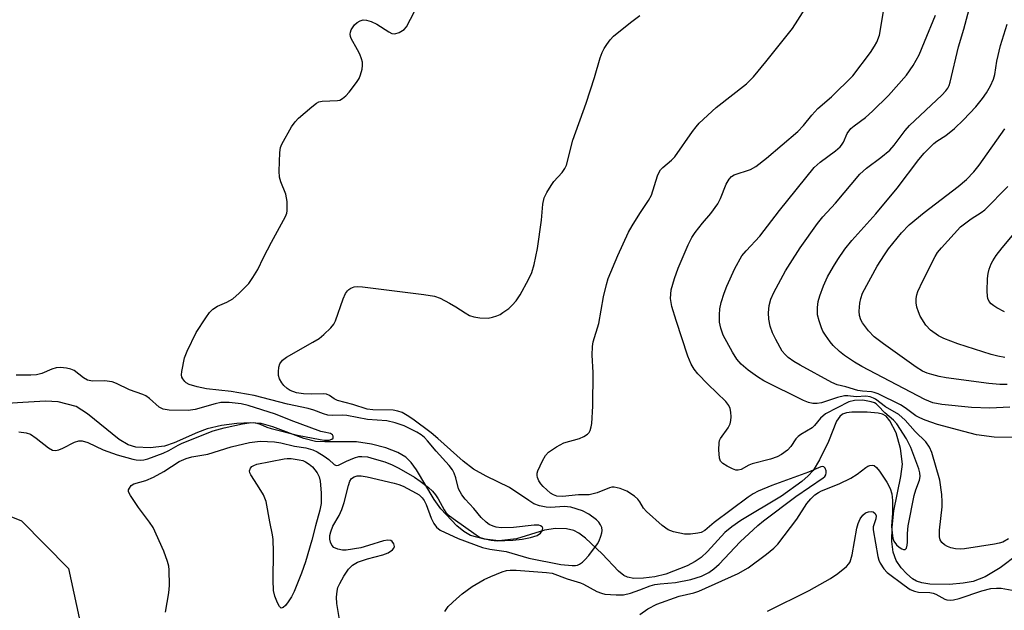
# Model space of a CAD drawing. Units: inches. Extents: x 1309765 to 1315766, y 553447 to 557447.
# Drawn here: x 1310852 to 1311087, y 553603 to 553743 of the extents above; entities that cross this region are included whole.
import ezdxf

# ---------------------------------------------------------------- set-up
doc = ezdxf.new("R2010")
doc.units = ezdxf.units.IN
doc.header["$MEASUREMENT"] = 0
for name, color, linetype in [('HYDRO-Single Line Stream', 4, 'Continuous'), ('NTRL-Farm Land', 3, 'Continuous'), ('Undefined', 1, 'Continuous')]:
    doc.layers.add(name, color=color, linetype=linetype)

msp = doc.modelspace()

# ---------------------------------------------------------------- linework, layer by layer
at = {"layer": 'HYDRO-Single Line Stream'}
msp.add_lwpolyline([(1311089.88, 553615.75), (1311085.63, 553612.64), (1311082.11, 553610.51), (1311079.24, 553609.35), (1311076.86, 553608.93), (1311073.63, 553608.62), (1311068.9, 553608.72), (1311067.03, 553609.03), (1311065.76, 553609.43), (1311064.8, 553610.01), (1311063.44, 553611.21), (1311062.16, 553612.64), (1311060.96, 553614.33), (1311060.24, 553616.36), (1311059.94, 553618.9), (1311059.98, 553622.31), (1311060.35, 553626.15), (1311062.07, 553634.37), (1311062.4, 553637.27), (1311061.99, 553641), (1311060.9, 553644.76), (1311059.46, 553647.62), (1311058.52, 553648.71), (1311057.71, 553649.22), (1311056.65, 553649.44), (1311054.05, 553649.62), (1311050.42, 553649.66), (1311049.14, 553649.5), (1311048.15, 553649.17), (1311047.53, 553648.65), (1311046.78, 553647.54), (1311044.81, 553642.68), (1311042.71, 553638.28), (1311041.19, 553635.77), (1311040.03, 553634.48), (1311038.51, 553633.16), (1311033.63, 553629.68), (1311023.99, 553623.84), (1311021.88, 553622.41), (1311020.18, 553621.03), (1311016.03, 553616.48), (1311014.59, 553615.1), (1311013.1, 553614.09), (1311011.24, 553613.12), (1311006.18, 553611.12), (1311003.54, 553610.47), (1311000.82, 553610.12), (1310998.58, 553610.09), (1310997.04, 553610.37), (1310996.15, 553610.82), (1310994.88, 553611.83), (1310990.99, 553615.91), (1310987.09, 553619.67), (1310985.46, 553620.9), (1310984.26, 553621.52), (1310982.51, 553621.86), (1310979.95, 553621.98), (1310977.32, 553621.54), (1310970.62, 553619.53), (1310966.44, 553619.04), (1310963.01, 553619.4), (1310959.73, 553620.32), (1310958.12, 553621.25), (1310956.43, 553622.62), (1310952.63, 553626.65), (1310951.09, 553628.85), (1310946.85, 553635.95), (1310945.59, 553637.67), (1310944.31, 553638.96), (1310942.41, 553640.09), (1310939.59, 553641.15), (1310936.17, 553642.04), (1310932.56, 553642.63), (1310925.1, 553642.58), (1310922.86, 553642.7), (1310920.04, 553643.41), (1310912.7, 553646.2), (1310909.91, 553646.96), (1310907.42, 553647.14), (1310904.15, 553646.97), (1310900.48, 553646.47), (1310897.1, 553645.7), (1310894.8, 553644.84), (1310889.23, 553642.35), (1310886.94, 553641.58), (1310883.55, 553641.18), (1310880.11, 553641.31), (1310878.31, 553641.88), (1310876.12, 553643.16), (1310868.62, 553649.28), (1310865.93, 553650.97), (1310861.62, 553652.14), (1310858.64, 553652.3), (1310853.23, 553651.99), (1310844.45, 553651.44)], dxfattribs=at)
at = {"layer": 'NTRL-Farm Land'}
msp.add_lwpolyline([(1310839.31, 553629.26), (1310852.94, 553623.83), (1310864.1, 553612.45), (1310866.62, 553600.72), (1310864.1, 553587.32), (1310860.52, 553575.94), (1310846.48, 553552.27)], dxfattribs=at)
at = {"layer": 'Undefined'}
for points, elevation in [([(1311088.57, 553643.62), (1311084.24, 553643.73), (1311080.06, 553644.29), (1311077.04, 553645.02), (1311070.79, 553646.72), (1311067.82, 553647.74), (1311066.53, 553648.3), (1311065.6, 553648.81), (1311063.06, 553650.72), (1311061.96, 553651.44), (1311056.66, 553653.98), (1311055.73, 553654.36), (1311055.1, 553654.52), (1311052.9, 553654.63), (1311051.82, 553654.79), (1311048.98, 553655.66), (1311046.89, 553656.13), (1311045.61, 553656.74), (1311038.08, 553660.82), (1311036.63, 553661.7), (1311035.26, 553662.67), (1311034.5, 553663.35), (1311033.86, 553664.17), (1311032.28, 553666.94), (1311031.51, 553668.51), (1311031, 553670.14), (1311030.64, 553671.82), (1311030.56, 553673.27), (1311030.7, 553675.01), (1311031.15, 553676.56), (1311031.83, 553678.11), (1311034.64, 553683.31), (1311035.69, 553685.07), (1311038.08, 553688.76), (1311042.2, 553694.55), (1311043.51, 553696.14), (1311046.51, 553699.4), (1311052.33, 553706.32), (1311053.9, 553707.74), (1311057.3, 553710.26), (1311059.46, 553712.04), (1311060.48, 553713.16), (1311063.11, 553716.68), (1311064.13, 553717.88), (1311071.82, 553725.07), (1311072.77, 553726.09), (1311073.2, 553726.72), (1311073.53, 553727.38), (1311073.78, 553728.18), (1311075.77, 553736.61), (1311077.05, 553740.81), (1311079.92, 553751.88)], 320), ([(1310887.19, 553602.07), (1310887.96, 553606.67), (1310888.12, 553608.4), (1310888.05, 553612.14), (1310887.93, 553612.99), (1310887.65, 553614.11), (1310886.77, 553616.58), (1310884.2, 553622.19), (1310883.4, 553623.46), (1310880.77, 553626.96), (1310878.81, 553629.79), (1310878.39, 553630.73), (1310878.4, 553631.18), (1310878.57, 553631.6), (1310879.02, 553632.17), (1310879.66, 553632.61), (1310882.5, 553633.39), (1310884.33, 553634.2), (1310886.77, 553635.52), (1310890.38, 553637.92), (1310892.11, 553638.66), (1310893.41, 553639.01), (1310897.25, 553639.65), (1310902.8, 553641.44), (1310907.16, 553642.42), (1310909.72, 553642.72), (1310911.41, 553642.71), (1310913.12, 553642.58), (1310914.56, 553642.36), (1310917.85, 553641.59), (1310920.57, 553641.18), (1310922.2, 553640.73), (1310923.21, 553640.25), (1310924.89, 553639.19), (1310926.03, 553638.36), (1310927.27, 553637.22), (1310927.78, 553636.96), (1310928.28, 553637.04), (1310930.23, 553638.02), (1310932.09, 553638.78), (1310933.15, 553639.07), (1310933.89, 553639.13), (1310935.17, 553638.99), (1310936.82, 553638.57), (1310939.3, 553637.84), (1310941.1, 553637.13), (1310942.63, 553636.33), (1310946.41, 553634.16), (1310947.72, 553633.26), (1310949.7, 553631.73), (1310950.67, 553630.85), (1310951.41, 553630.01), (1310952.01, 553629.06), (1310953.44, 553626.42), (1310953.87, 553625.82), (1310954.42, 553625.25), (1310955.59, 553624.34), (1310961.05, 553620.45), (1310962.04, 553619.86), (1310962.77, 553619.57), (1310964.63, 553619.16), (1310966.02, 553619.04), (1310969.8, 553619.21), (1310972, 553619.4), (1310973.95, 553619.82), (1310975.52, 553620.33), (1310976.35, 553620.84), (1310976.78, 553621.4), (1310976.87, 553622.05), (1310976.71, 553622.4), (1310976.38, 553622.61), (1310975.93, 553622.73), (1310974.88, 553622.77), (1310969.91, 553622.24), (1310966.96, 553622.15), (1310965.84, 553622.31), (1310965.09, 553622.53), (1310964.18, 553622.96), (1310963.45, 553623.45), (1310962.22, 553624.62), (1310960.48, 553626.72), (1310958.4, 553628.99), (1310957.63, 553630.02), (1310956.88, 553631.43), (1310956.19, 553634.07), (1310955.79, 553635.18), (1310955.41, 553635.9), (1310954.62, 553636.97), (1310951.54, 553640.36), (1310949.49, 553642.84), (1310948.75, 553643.62), (1310947.94, 553644.26), (1310946.97, 553644.87), (1310943.94, 553646.43), (1310941.79, 553647.15), (1310939.79, 553647.59), (1310935.22, 553647.91), (1310930.28, 553648.89), (1310929.2, 553648.94), (1310926.86, 553648.87), (1310925.76, 553648.97), (1310924.73, 553649.24), (1310922.44, 553650.13), (1310921.08, 553650.54), (1310916.19, 553651.58), (1310908.23, 553653.6), (1310902.81, 553654.56), (1310896.95, 553655.2), (1310894.72, 553655.65), (1310892.78, 553656.24), (1310892.12, 553656.61), (1310891.74, 553656.94), (1310891.28, 553657.55), (1310891.08, 553658.01), (1310890.97, 553658.52), (1310891.02, 553659.37), (1310891.72, 553662.56), (1310892.33, 553664.19), (1310894.48, 553668.62), (1310896.75, 553672.14), (1310897.61, 553673.36), (1310898.39, 553674.19), (1310899.51, 553674.89), (1310901.75, 553675.86), (1310903.18, 553676.66), (1310904.72, 553678), (1310906.97, 553680.3), (1310907.95, 553681.69), (1310909.15, 553683.63), (1310910.51, 553686.49), (1310912.36, 553690.1), (1310915.74, 553696.19), (1310916.03, 553696.98), (1310916.11, 553697.53), (1310916.07, 553699.81), (1310915.97, 553700.67), (1310915.76, 553701.5), (1310914.62, 553704.48), (1310914.3, 553705.58), (1310914.22, 553707.03), (1310914.38, 553711.46), (1310914.52, 553712.62), (1310914.8, 553713.43), (1310917.16, 553717.54), (1310917.98, 553718.77), (1310918.77, 553719.64), (1310921.94, 553722.35), (1310923.11, 553723.22), (1310923.62, 553723.47), (1310924.42, 553723.64), (1310928.1, 553723.79), (1310928.62, 553723.92), (1310929.26, 553724.26), (1310930.05, 553724.95), (1310930.81, 553725.83), (1310932.62, 553728.12), (1310933.23, 553729.09), (1310933.54, 553729.89), (1310933.9, 553731.29), (1310934.03, 553732.13), (1310934, 553732.96), (1310933.78, 553733.77), (1310933.36, 553734.83), (1310932.86, 553735.87), (1310931.34, 553738.58), (1310931.14, 553739.08), (1310931.06, 553739.58), (1310931.13, 553740.1), (1310931.33, 553740.62), (1310932.1, 553741.84), (1310932.75, 553742.41), (1310933.43, 553742.77), (1310934.16, 553742.98), (1310934.96, 553742.94), (1310936.05, 553742.59), (1310937.39, 553741.99), (1310940.28, 553740.15), (1310940.99, 553739.79), (1310941.72, 553739.69), (1310942.73, 553740.02), (1310943.94, 553740.74), (1310944.52, 553741.33), (1310946.41, 553745)], 310), ([(1311000, 553601.51), (1311001.85, 553602.84), (1311004.04, 553603.98), (1311009.29, 553605.88), (1311012.81, 553606.68), (1311013.98, 553607.07), (1311023.32, 553611.27), (1311025.71, 553612.61), (1311030.1, 553615.87), (1311031.84, 553617.29), (1311032.8, 553618.21), (1311037.3, 553624.16), (1311039.72, 553627.95), (1311040.61, 553629.01), (1311041.6, 553629.97), (1311042.44, 553630.56), (1311043.15, 553630.95), (1311047.35, 553632.6), (1311050.16, 553633.98), (1311051.63, 553634.88), (1311053.68, 553636.52), (1311054.17, 553636.8), (1311054.68, 553636.97), (1311055.2, 553637.03), (1311055.68, 553636.95), (1311056.27, 553636.5), (1311056.94, 553635.62), (1311058.75, 553632.96), (1311059.52, 553631.53), (1311059.87, 553630.25), (1311060.05, 553628.62), (1311060.03, 553625.66), (1311059.86, 553622.53), (1311059.97, 553620.83), (1311060.13, 553619.71), (1311060.39, 553618.93), (1311061.03, 553618.05), (1311061.65, 553617.53), (1311062.3, 553617.12), (1311062.71, 553616.95), (1311063.05, 553616.95), (1311063.38, 553617.33), (1311063.58, 553617.97), (1311063.65, 553618.76), (1311063.65, 553620.78), (1311063.82, 553622.58), (1311065.24, 553629.8), (1311065.61, 553631.18), (1311066.48, 553633.51), (1311066.62, 553634.35), (1311066.57, 553635.19), (1311066.31, 553636.19), (1311064.41, 553641.22), (1311063.38, 553643.28), (1311061.11, 553646.92), (1311060.32, 553647.79), (1311058.23, 553649.52), (1311056.68, 553651.16), (1311056.17, 553651.6), (1311055.74, 553651.85), (1311054.96, 553652.15), (1311053.01, 553652.54), (1311050.99, 553652.44), (1311049.71, 553652.14), (1311044.12, 553649.24), (1311042.92, 553648.24), (1311041.54, 553646.52), (1311040.95, 553645.95), (1311038.25, 553644.38), (1311037.59, 553643.89), (1311037.07, 553643.29), (1311035.86, 553641.47), (1311035.07, 553640.65), (1311033.67, 553639.59), (1311032.63, 553639.04), (1311031.02, 553638.46), (1311026.69, 553637.39), (1311025.87, 553637.05), (1311024.1, 553636.04), (1311023.34, 553635.82), (1311022.82, 553635.87), (1311022.04, 553636.15), (1311020.72, 553636.81), (1311019.74, 553637.41), (1311019.17, 553637.97), (1311018.91, 553638.7), (1311018.77, 553640.68), (1311018.82, 553642.39), (1311018.94, 553642.92), (1311019.16, 553643.41), (1311020.96, 553645.93), (1311021.43, 553646.87), (1311021.6, 553647.66), (1311021.66, 553648.52), (1311021.62, 553649.66), (1311021.48, 553650.49), (1311021.13, 553651.25), (1311020.41, 553652.17), (1311016.12, 553656.34), (1311013.76, 553658.78), (1311012.92, 553659.9), (1311012.19, 553661.09), (1311011.4, 553662.96), (1311008.58, 553671.47), (1311007.61, 553674.8), (1311007.3, 553676.74), (1311007.44, 553678.78), (1311008.21, 553681.5), (1311009.09, 553683.92), (1311011.44, 553689.47), (1311012.37, 553691.23), (1311013.14, 553692.41), (1311014.88, 553694.63), (1311016.89, 553696.91), (1311018.55, 553699.22), (1311019.19, 553700.48), (1311020.51, 553703.95), (1311021.21, 553705.13), (1311021.76, 553705.71), (1311022.44, 553706.11), (1311026.3, 553707.44), (1311027.52, 553708.15), (1311030.06, 553710.1), (1311037.51, 553716.48), (1311038.87, 553717.85), (1311040.89, 553720.33), (1311042.29, 553721.88), (1311045.56, 553724.72), (1311050.59, 553729.7), (1311054.79, 553735.28), (1311055.79, 553736.72), (1311056.37, 553737.73), (1311056.96, 553739.36), (1311058.1, 553745.96)], 316), ([(1311000, 553696.95), (1311002.05, 553700.02), (1311002.78, 553701.31), (1311004.18, 553705.87), (1311004.48, 553706.63), (1311004.88, 553707.3), (1311005.43, 553707.91), (1311007.48, 553709.6), (1311008.31, 553710.43), (1311012.49, 553716.43), (1311013.34, 553717.56), (1311014.12, 553718.4), (1311018.12, 553722.14), (1311025.3, 553727.78), (1311027.02, 553729.43), (1311029.97, 553733.02), (1311036.25, 553740.93), (1311039.35, 553745.8)], 314), ([(1310928.56, 553600.33), (1310927.88, 553604.15), (1310927.85, 553605.62), (1310927.97, 553607.08), (1310928.17, 553607.9), (1310928.6, 553608.92), (1310929.59, 553610.63), (1310930.67, 553612.29), (1310931.61, 553613.26), (1310932.8, 553613.93), (1310935.19, 553614.75), (1310938.87, 553615.68), (1310940.09, 553616.15), (1310941.17, 553616.91), (1310941.46, 553617.27), (1310941.59, 553617.68), (1310941.47, 553618.33), (1310941.11, 553618.9), (1310940.74, 553619.13), (1310940.03, 553619.23), (1310938.99, 553619.07), (1310935.45, 553617.89), (1310933.64, 553617.38), (1310930.14, 553616.81), (1310929.26, 553616.79), (1310928.18, 553617.03), (1310927.21, 553617.48), (1310926.7, 553618.03), (1310926.38, 553618.71), (1310926.22, 553619.46), (1310926.28, 553620.31), (1310926.49, 553621.18), (1310927, 553622.53), (1310928.48, 553625.08), (1310929.11, 553626.48), (1310929.66, 553628.2), (1310930.67, 553632.22), (1310931.03, 553633.22), (1310931.44, 553633.84), (1310932.02, 553634.3), (1310932.72, 553634.53), (1310933.71, 553634.54), (1310935.13, 553634.29), (1310941.52, 553632.77), (1310942.66, 553632.46), (1310943.69, 553632.07), (1310946.81, 553630.41), (1310947.48, 553629.95), (1310948.2, 553629.27), (1310948.67, 553628.63), (1310949.18, 553627.66), (1310950.36, 553624.41), (1310950.97, 553623.16), (1310951.58, 553622.26), (1310952.45, 553621.58), (1310956.74, 553619.61), (1310962.52, 553617.49), (1310964.29, 553617.04), (1310968.16, 553616.47), (1310973.56, 553614.95), (1310981.15, 553613.37), (1310983.85, 553613.14), (1310984.65, 553613.18), (1310985.17, 553613.28), (1310985.65, 553613.48), (1310986.31, 553613.94), (1310986.92, 553614.5), (1310987.84, 553615.55), (1310989.91, 553618.32), (1310990.31, 553619.07), (1310990.73, 553620.14), (1310990.96, 553620.96), (1310991.01, 553621.5), (1310990.9, 553622.21), (1310990.61, 553622.87), (1310990.21, 553623.49), (1310989.67, 553624.07), (1310987.86, 553625.38), (1310986.33, 553626.15), (1310983.57, 553627.04), (1310981.94, 553627.17), (1310978.83, 553627.01), (1310977.69, 553627.03), (1310976.08, 553627.38), (1310974.8, 553627.88), (1310973.56, 553628.63), (1310969, 553631.72), (1310963.45, 553634.4), (1310960.38, 553636.12), (1310957.93, 553638.01), (1310951.94, 553643.4), (1310950.38, 553644.7), (1310946.01, 553647.97), (1310944.63, 553648.88), (1310943.44, 553649.55), (1310942.4, 553649.92), (1310941.31, 553650.1), (1310936.48, 553650.2), (1310935.09, 553650.35), (1310931.71, 553651.47), (1310928.05, 553652.4), (1310927.31, 553652.79), (1310926.18, 553653.62), (1310925.47, 553653.94), (1310924.69, 553654.02), (1310921.89, 553653.91), (1310919.98, 553654.03), (1310918.36, 553654.28), (1310916.84, 553654.8), (1310916.14, 553655.26), (1310915.31, 553656.01), (1310914.81, 553656.66), (1310914.3, 553657.6), (1310914.07, 553658.38), (1310914.01, 553659.24), (1310914.1, 553660.39), (1310914.33, 553661.18), (1310915.01, 553662.03), (1310915.92, 553662.74), (1310922.22, 553666.28), (1310923.68, 553667.19), (1310924.8, 553668.12), (1310926.5, 553669.73), (1310927.23, 553670.61), (1310927.62, 553671.37), (1310929.43, 553676.6), (1310930, 553677.89), (1310930.42, 553678.51), (1310930.77, 553678.85), (1310931.23, 553679.15), (1310932.02, 553679.45), (1310932.86, 553679.54), (1310934.03, 553679.46), (1310948.63, 553677.67), (1310951.14, 553677.28), (1310952.46, 553676.81), (1310954.72, 553675.62), (1310956.19, 553674.76), (1310958.44, 553673.27), (1310959.46, 553672.67), (1310960.53, 553672.34), (1310961.92, 553672.13), (1310963.87, 553672.05), (1310964.93, 553672.25), (1310965.97, 553672.58), (1310966.72, 553672.9), (1310967.43, 553673.34), (1310968.78, 553674.35), (1310969.62, 553675.09), (1310970.53, 553676.17), (1310971.5, 553677.6), (1310973.53, 553681.25), (1310974.26, 553682.86), (1310974.84, 553684.83), (1310975.64, 553688.63), (1310976.59, 553695.34), (1310976.91, 553699.12), (1310977.25, 553700.63), (1310977.83, 553701.89), (1310978.85, 553703.6), (1310979.56, 553704.51), (1310981.52, 553706.68), (1310982.17, 553707.66), (1310982.55, 553708.45), (1310984.02, 553714.39), (1310987.19, 553723.15), (1310989.2, 553729.33), (1310990.5, 553733.94), (1310990.99, 553735.27), (1310991.47, 553736.21), (1310992.09, 553737.16), (1310992.94, 553738.29), (1310993.7, 553739.13), (1310997.77, 553742.42), (1311000, 553744.08)], 312), ([(1311087.66, 553619.49), (1311086.29, 553618.74), (1311085.45, 553618.45), (1311084.32, 553618.21), (1311077.15, 553617.1), (1311076.12, 553617.07), (1311075.03, 553617.17), (1311073.95, 553617.39), (1311073.14, 553617.67), (1311072.4, 553618.08), (1311071.83, 553618.63), (1311071.43, 553619.28), (1311071.2, 553620.01), (1311071.2, 553621.59), (1311071.85, 553627.12), (1311071.86, 553628.3), (1311071.76, 553630.1), (1311071.31, 553633.49), (1311069.41, 553640.04), (1311068.86, 553641.3), (1311067.96, 553642.6), (1311065.48, 553645.09), (1311063.07, 553647.78), (1311061.55, 553649.08), (1311058.41, 553650.89), (1311056.02, 553652.77), (1311055.54, 553653.02), (1311054.77, 553653.29), (1311053.68, 553653.44), (1311051.42, 553653.33), (1311049.47, 553653.55), (1311048.64, 553653.51), (1311046.98, 553653.15), (1311043.19, 553651.86), (1311042.14, 553651.69), (1311041.11, 553651.71), (1311040.11, 553651.93), (1311038.86, 553652.43), (1311029.48, 553657.14), (1311027.99, 553658.03), (1311025.73, 553659.63), (1311024.11, 553661.06), (1311023.05, 553662.28), (1311022, 553663.92), (1311019.81, 553668), (1311019.23, 553669.63), (1311018.94, 553671.04), (1311018.91, 553672.81), (1311019.02, 553674.28), (1311019.33, 553675.72), (1311019.99, 553677.98), (1311020.64, 553679.6), (1311022.56, 553683.84), (1311024.26, 553686.82), (1311025.25, 553688.05), (1311028.51, 553691.51), (1311033.16, 553697.68), (1311041.46, 553707.84), (1311042.84, 553709.11), (1311046.49, 553711.87), (1311047.58, 553712.78), (1311047.95, 553713.2), (1311048.4, 553713.91), (1311049.3, 553715.96), (1311050.17, 553717.14), (1311050.98, 553717.83), (1311053.62, 553719.75), (1311055.34, 553721.31), (1311059.1, 553725.01), (1311063.36, 553729.84), (1311065.01, 553732.12), (1311066.37, 553734.67), (1311067.7, 553737.76), (1311070.28, 553744.11)], 318), ([(1311087.95, 553650.87), (1311083.22, 553650.58), (1311078.88, 553650.74), (1311071.78, 553651.45), (1311069.63, 553651.89), (1311067.71, 553652.65), (1311052.8, 553660.52), (1311051.06, 553661.55), (1311048.61, 553663.17), (1311047.46, 553664.09), (1311045.97, 553665.54), (1311045.24, 553666.41), (1311044.11, 553667.99), (1311043.53, 553668.94), (1311043.18, 553669.74), (1311042.59, 553671.4), (1311042.23, 553672.81), (1311042.2, 553674.56), (1311042.36, 553676.01), (1311042.75, 553677.36), (1311043.64, 553679.74), (1311044.62, 553681.83), (1311046, 553684.33), (1311047.04, 553686.02), (1311048.73, 553688.43), (1311050.41, 553690.47), (1311056.13, 553696.86), (1311061.17, 553702.95), (1311066.29, 553709.8), (1311067.56, 553711.31), (1311069.86, 553713.62), (1311070.57, 553714.14), (1311072.77, 553715.48), (1311074.8, 553717.19), (1311076.94, 553719.18), (1311079.87, 553722.29), (1311081.45, 553724.27), (1311082.4, 553725.64), (1311083.37, 553727.31), (1311084.04, 553728.89), (1311084.37, 553729.98), (1311084.89, 553733.16), (1311085.76, 553736.88), (1311087.33, 553742.02)], 322), ([(1311087.36, 553656.21), (1311085.62, 553656.22), (1311083, 553656.45), (1311072.83, 553657.83), (1311071.16, 553658.14), (1311069.43, 553658.59), (1311068.3, 553658.95), (1311067.22, 553659.44), (1311065.7, 553660.38), (1311057.92, 553665.88), (1311055.68, 553667.61), (1311054.32, 553669.02), (1311052.89, 553670.91), (1311052.53, 553671.63), (1311052.23, 553672.62), (1311052.12, 553673.68), (1311052.28, 553675.63), (1311052.5, 553676.73), (1311052.96, 553677.96), (1311056.44, 553684.36), (1311058.13, 553687.06), (1311059.12, 553688.49), (1311062.2, 553692.34), (1311064.01, 553694.24), (1311067.6, 553697.14), (1311075.69, 553703.34), (1311077.67, 553705.06), (1311079.44, 553706.86), (1311080.69, 553708.43), (1311086.78, 553717.07)], 324), ([(1311086.8, 553662.68), (1311085.14, 553662.95), (1311083.51, 553663.38), (1311075.63, 553665.88), (1311072.29, 553667.15), (1311070.96, 553667.79), (1311069.13, 553669.14), (1311068.02, 553670.39), (1311066.67, 553672.5), (1311066.21, 553673.54), (1311065.84, 553674.61), (1311065.68, 553675.67), (1311065.71, 553676.74), (1311065.85, 553677.54), (1311066.12, 553678.34), (1311067.29, 553680.94), (1311070.2, 553686.71), (1311070.79, 553687.68), (1311071.7, 553688.78), (1311076.24, 553693.74), (1311078.73, 553695.7), (1311081.14, 553697.13), (1311081.98, 553697.78), (1311087.52, 553703.36)], 326), ([(1311000, 553628.33), (1310999.47, 553628.94), (1310998.67, 553629.65), (1310996.86, 553630.85), (1310995.26, 553631.53), (1310993.84, 553631.83), (1310993.28, 553631.8), (1310992.73, 553631.67), (1310989.83, 553630.49), (1310987.94, 553630.01), (1310985.42, 553629.95), (1310981.59, 553629.61), (1310980.27, 553629.68), (1310979.47, 553629.95), (1310978.72, 553630.38), (1310976.95, 553631.93), (1310976.39, 553632.6), (1310975.94, 553633.33), (1310975.61, 553634.09), (1310975.52, 553634.6), (1310975.58, 553635.13), (1310975.74, 553635.66), (1310976.84, 553638.05), (1310977.54, 553639.32), (1310978.28, 553640.15), (1310980.15, 553641.41), (1310981.89, 553642.35), (1310985.64, 553643.41), (1310986.69, 553643.84), (1310987.56, 553644.43), (1310987.89, 553644.83), (1310988.15, 553645.32), (1310988.41, 553646.13), (1310988.54, 553646.99), (1310988.77, 553651.08), (1310988.84, 553659.09), (1310988.63, 553663.24), (1310988.71, 553665.28), (1310988.86, 553666.43), (1310990.25, 553670.74), (1310991.34, 553677.12), (1310992.02, 553680.03), (1310992.44, 553681.45), (1310994.77, 553686.9), (1310997.3, 553692.45), (1310998.16, 553694.01), (1311000, 553696.95)], 314), ([(1311086.73, 553673.57), (1311084.88, 553674.5), (1311084.13, 553674.96), (1311083.54, 553675.46), (1311083.05, 553676.03), (1311082.73, 553676.71), (1311082.63, 553677.27), (1311082.6, 553678.45), (1311082.68, 553681.46), (1311082.79, 553682.64), (1311083.06, 553683.69), (1311083.53, 553684.95), (1311083.92, 553685.7), (1311084.72, 553686.93), (1311086.16, 553688.8), (1311088.57, 553691.69)], 328), ([(1310852.31, 553644.96), (1310854.01, 553644.75), (1310855.06, 553644.41), (1310856.44, 553643.48), (1310859.33, 553641.13), (1310860.29, 553640.61), (1310861.03, 553640.54), (1310861.78, 553640.68), (1310862.76, 553641.08), (1310865.49, 553642.49), (1310866.53, 553642.8), (1310867.32, 553642.83), (1310868.67, 553642.43), (1310872.33, 553640.72), (1310875.69, 553639.53), (1310879.39, 553638.46), (1310880.22, 553638.32), (1310881.25, 553638.26), (1310882, 553638.32), (1310882.96, 553638.55), (1310886.61, 553639.91), (1310887.94, 553640.51), (1310890.16, 553641.8), (1310891.11, 553642.26), (1310898.51, 553645.2), (1310901.13, 553645.91), (1310905.52, 553646.87), (1310907.06, 553647.14), (1310908.05, 553647.17), (1310908.88, 553647.03), (1310909.69, 553646.79), (1310911.29, 553646.11), (1310912.28, 553645.79), (1310918.6, 553644.21), (1310923.94, 553643.13), (1310925.02, 553642.99), (1310926.06, 553643.03), (1310926.72, 553643.22), (1310927.01, 553643.44), (1310927.08, 553643.59), (1310927.08, 553643.94), (1310926.92, 553644.28), (1310926.39, 553644.61), (1310924.87, 553644.88), (1310924.11, 553645.09), (1310917.06, 553647.69), (1310913.32, 553649.21), (1310906.79, 553651.26), (1310905.15, 553651.66), (1310902.29, 553651.94), (1310900.36, 553651.92), (1310898.99, 553651.65), (1310894.25, 553650.31), (1310892.58, 553650.04), (1310888.04, 553650.17), (1310886.62, 553650.4), (1310886.1, 553650.6), (1310885.65, 553650.88), (1310883.37, 553652.88), (1310882.5, 553653.51), (1310881.8, 553653.89), (1310878.63, 553655), (1310875.54, 553656.47), (1310874.5, 553656.84), (1310872.69, 553657.1), (1310869.82, 553657), (1310868.61, 553657.24), (1310867.66, 553657.79), (1310865.43, 553659.57), (1310864.69, 553659.9), (1310863.61, 553660.14), (1310862.23, 553660.31), (1310861.15, 553660.22), (1310860.1, 553659.86), (1310857.77, 553658.86), (1310856.51, 553658.53), (1310855.14, 553658.44), (1310851.68, 553658.44)], 308), ([(1311000, 553607.41), (1311002.44, 553608.37), (1311003.56, 553608.68), (1311004.79, 553608.84), (1311008.44, 553609.09), (1311012.1, 553609.81), (1311014.62, 553610.65), (1311015.43, 553610.99), (1311016.39, 553611.52), (1311017.58, 553612.39), (1311018.86, 553613.49), (1311023.87, 553618.8), (1311028.03, 553622.72), (1311029.4, 553623.83), (1311037.04, 553629.55), (1311043.6, 553634.05), (1311043.98, 553634.38), (1311044.24, 553634.76), (1311044.32, 553635.21), (1311044.27, 553635.68), (1311044.03, 553636.32), (1311043.75, 553636.61), (1311043.42, 553636.71), (1311043, 553636.67), (1311040.06, 553635.41), (1311031.39, 553632.24), (1311028.13, 553630.89), (1311026.91, 553630.22), (1311025.75, 553629.44), (1311017.68, 553623.37), (1311015.41, 553621.53), (1311014.54, 553621.04), (1311013.73, 553620.83), (1311012.01, 553620.64), (1311010.57, 553620.65), (1311008.01, 553621.16), (1311006.68, 553621.68), (1311005.29, 553622.72), (1311001.55, 553625.98), (1311000.88, 553626.82), (1311000, 553628.33)], 314), ([(1311030.31, 553602.31), (1311040.21, 553607.24), (1311045.35, 553610.07), (1311047.06, 553611.25), (1311049.12, 553612.95), (1311049.71, 553613.59), (1311050, 553614.07), (1311050.47, 553615.73), (1311051.58, 553622.04), (1311051.89, 553623.16), (1311052.36, 553624.25), (1311053.01, 553625.18), (1311053.62, 553625.68), (1311054.32, 553625.96), (1311055.03, 553626.04), (1311055.45, 553625.94), (1311055.95, 553625.56), (1311056.21, 553625), (1311056.13, 553624.27), (1311055.47, 553622.38), (1311055.44, 553621.69), (1311056.56, 553615.28), (1311056.78, 553614.45), (1311057.11, 553613.7), (1311058.02, 553612.35), (1311058.81, 553611.53), (1311062.83, 553608.46), (1311064.3, 553607.47), (1311065.26, 553607.08), (1311066.27, 553606.83), (1311068.94, 553606.72), (1311069.73, 553606.61), (1311070.39, 553606.35), (1311072.48, 553605.16), (1311072.98, 553605.01), (1311073.77, 553604.92), (1311074.57, 553604.98), (1311075.9, 553605.3), (1311081.34, 553607.18), (1311083.45, 553607.69), (1311084.8, 553607.78), (1311085.88, 553607.75), (1311089.43, 553607.13)], 318), ([(1310953.56, 553602.22), (1310954.4, 553603.39), (1310956.34, 553605.27), (1310957.72, 553606.4), (1310960.12, 553608.16), (1310962.96, 553609.83), (1310964.54, 553610.58), (1310967.21, 553611.63), (1310968.3, 553611.96), (1310969.13, 553612.07), (1310970.56, 553612.04), (1310977.81, 553611.54), (1310979.12, 553611.31), (1310982.69, 553609.97), (1310985.84, 553609.03), (1310986.58, 553608.7), (1310989.78, 553606.96), (1310990.82, 553606.56), (1310991.66, 553606.38), (1310994.31, 553606.17), (1310996.08, 553606.18), (1310997.78, 553606.57), (1311000, 553607.41)], 314)]:
    msp.add_lwpolyline(points, dxfattribs=dict(at, elevation=elevation))
at = {"layer": 'Undefined', "elevation": 312}
msp.add_lwpolyline([(1310914.68, 553603.04), (1310914.27, 553603.39), (1310913.8, 553604.3), (1310913.18, 553605.89), (1310912.88, 553607.2), (1310912.75, 553609.65), (1310912.89, 553616.42), (1310912.79, 553619.35), (1310912.63, 553620.5), (1310911.97, 553623.58), (1310911.07, 553628.38), (1310910.82, 553629.2), (1310910.45, 553629.99), (1310909.08, 553632.29), (1310907.43, 553634.76), (1310907.21, 553635.24), (1310907.15, 553635.7), (1310907.37, 553636.32), (1310907.72, 553636.7), (1310908.16, 553636.98), (1310908.92, 553637.28), (1310915.36, 553638.55), (1310916.1, 553638.64), (1310917.07, 553638.62), (1310918.99, 553638.35), (1310919.84, 553638.13), (1310920.48, 553637.85), (1310921.37, 553637.28), (1310922.13, 553636.67), (1310923.21, 553635.2), (1310923.72, 553634.27), (1310923.98, 553633.24), (1310924.16, 553630.44), (1310924.17, 553627.96), (1310923.87, 553626.3), (1310922.82, 553622.6), (1310921.97, 553619.17), (1310920.49, 553614.07), (1310919.55, 553611.36), (1310917.79, 553607.01), (1310917.15, 553605.74), (1310916.37, 553604.56), (1310915.67, 553603.68), (1310915.16, 553603.2)], close=True, dxfattribs=at)

doc.saveas('drawing.dxf')
